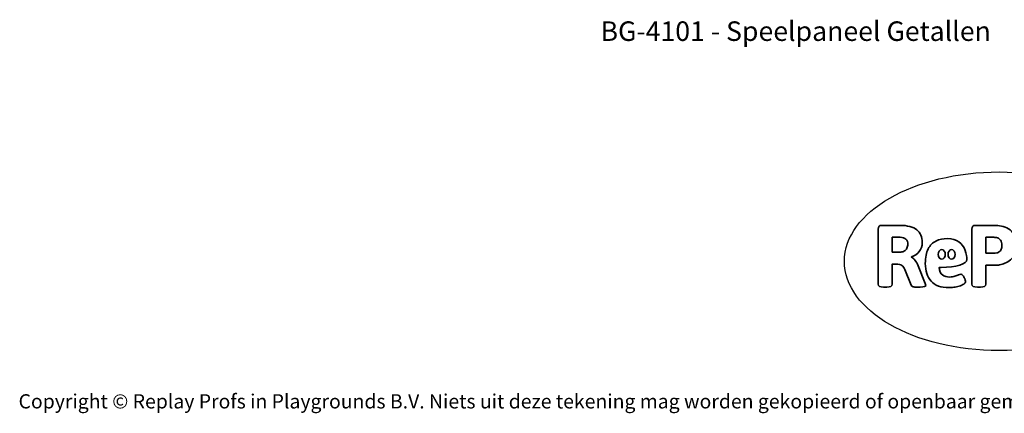
# Model space of a CAD drawing. Units: millimetres. Extents: x -4534 to 4839, y -3372 to 3054.
# Drawn here: x -4534 to 1344, y -3372 to -1022 of the extents above; entities that cross this region are included whole.
import ezdxf

# ---------------------------------------------------------------- set-up
doc = ezdxf.new("R2010")
doc.units = ezdxf.units.MM
doc.layers.add('Benaming', color=7, linetype='Continuous', lineweight=20, true_color=0x00a19a)
doc.layers.add('Logo-Copywrite', color=7, linetype='Continuous')
doc.styles.get("Standard").update_dxf_attribs({"font": 'arial.ttf'})
doc.styles.add('VR Benaming txt 140', font='arial.ttf', dxfattribs={"height": 140})

# ---------------------------------------------------------------- blocks, each defined once
blk = doc.blocks.new('onderschrift')
at = {"layer": 'Logo-Copywrite'}
blk.add_ellipse((1314.4, -2464.5), major_axis=(924.9, 0), ratio=0.576701, dxfattribs=at)
at = {"layer": 'Logo-Copywrite', "lineweight": 35}
for points, knots in [([(623.9, -2618.7), (602.2, -2618.7), (591.4, -2612.9), (591.4, -2601.3), (591.4, -2601.3), (591.4, -2271.9), (591.4, -2271.9), (591.4, -2257.5), (598.6, -2250.2), (613.1, -2250.2), (613.1, -2250.2), (719, -2250.2), (719, -2250.2), (766.1, -2250.2), (800.4, -2259.1), (822, -2276.8), (843.5, -2294.6), (854.3, -2319.7), (854.3, -2352.3), (854.3, -2373.3), (848.4, -2391.2), (836.6, -2405.9), (824.8, -2420.5), (809.5, -2431.5), (790.7, -2438.7), (790.7, -2438.7), (790.7, -2440.9), (790.7, -2440.9), (797.6, -2443.4), (804.7, -2449.5), (811.9, -2459.1), (819.1, -2468.7), (825.1, -2479.3), (829.8, -2490.9), (829.8, -2490.9), (872.5, -2597.5), (872.5, -2597.5), (874.3, -2602.3), (875.3, -2605.7), (875.3, -2607.9), (875.3, -2615.1), (864.4, -2618.7), (842.7, -2618.7), (842.7, -2618.7), (820.4, -2618.7), (820.4, -2618.7), (812.4, -2618.7), (805.6, -2617.9), (800, -2616.3), (794.4, -2614.7), (790.7, -2611.7), (788.9, -2607.3), (788.9, -2607.3), (751.1, -2514.2), (751.1, -2514.2), (745.6, -2503.4), (739.6, -2495.2), (732.9, -2489.8), (726.2, -2484.3), (713.9, -2481.6), (696.2, -2481.6), (696.2, -2481.6), (675, -2481.6), (675, -2481.6), (675, -2481.6), (675, -2601.3), (675, -2601.3), (675, -2612.9), (664.1, -2618.7), (642.4, -2618.7), (642.4, -2618.7), (623.9, -2618.7), (623.9, -2618.7)], [0, 0, 0, 0, 1, 1, 1, 2, 2, 2, 3, 3, 3, 4, 4, 4, 5, 5, 5, 6, 6, 6, 7, 7, 7, 8, 8, 8, 9, 9, 9, 10, 10, 10, 11, 11, 11, 12, 12, 12, 13, 13, 13, 14, 14, 14, 15, 15, 15, 16, 16, 16, 17, 17, 17, 18, 18, 18, 19, 19, 19, 20, 20, 20, 21, 21, 21, 22, 22, 22, 23, 23, 23, 24, 24, 24, 24]), ([(1183.3, -2618.7), (1161.6, -2618.7), (1150.7, -2612.9), (1150.7, -2601.3), (1150.7, -2601.3), (1150.7, -2271.9), (1150.7, -2271.9), (1150.7, -2257.5), (1158, -2250.2), (1172.5, -2250.2), (1172.5, -2250.2), (1286.5, -2250.2), (1286.5, -2250.2), (1298.5, -2250.2), (1311.9, -2251.6), (1326.7, -2254.3), (1341.6, -2257), (1355.8, -2262.4), (1369.4, -2270.3), (1383, -2278.3), (1394.1, -2290.2), (1402.8, -2306.2), (1411.5, -2322.1), (1415.8, -2343.1), (1415.8, -2369.2), (1415.8, -2390.2), (1412.6, -2407.8), (1406, -2421.9), (1399.5, -2436), (1391.1, -2447.5), (1380.8, -2456.4), (1370.5, -2465.2), (1359.6, -2471.9), (1348.2, -2476.5), (1336.8, -2481), (1326, -2484.1), (1315.9, -2485.7), (1305.7, -2487.3), (1297.8, -2488.2), (1292, -2488.2), (1292, -2488.2), (1234.4, -2488.2), (1234.4, -2488.2), (1234.4, -2488.2), (1234.4, -2601.3), (1234.4, -2601.3), (1234.4, -2612.9), (1223.5, -2618.7), (1201.8, -2618.7), (1201.8, -2618.7), (1183.3, -2618.7), (1183.3, -2618.7)], [0, 0, 0, 0, 1, 1, 1, 2, 2, 2, 3, 3, 3, 4, 4, 4, 5, 5, 5, 6, 6, 6, 7, 7, 7, 8, 8, 8, 9, 9, 9, 10, 10, 10, 11, 11, 11, 12, 12, 12, 13, 13, 13, 14, 14, 14, 15, 15, 15, 16, 16, 16, 17, 17, 17, 17]), ([(675, -2409.4), (675, -2409.4), (726.6, -2409.4), (726.6, -2409.4), (734.2, -2409.4), (741.2, -2407.3), (747.5, -2403.1), (753.9, -2399), (758.9, -2393.4), (762.7, -2386.3), (766.5, -2379.2), (768.4, -2371.4), (768.4, -2362.7), (768.4, -2350), (764.4, -2339.9), (756.2, -2332.5), (748.1, -2325.1), (736.9, -2321.4), (722.8, -2321.4), (722.8, -2321.4), (675, -2321.4), (675, -2321.4), (675, -2321.4), (675, -2409.4), (675, -2409.4)], [0, 0, 0, 0, 1, 1, 1, 2, 2, 2, 3, 3, 3, 4, 4, 4, 5, 5, 5, 6, 6, 6, 7, 7, 7, 8, 8, 8, 8]), ([(1121.4, -2453.6), (1121.4, -2440.4), (1118.3, -2420.7), (1110.5, -2399.5), (1102.7, -2378.3), (1090.3, -2361.3), (1073.3, -2348.5), (1056.3, -2335.6), (1033.5, -2329.2), (1004.8, -2329.2), (979.1, -2329.2), (956.3, -2334.1), (936.4, -2343.9), (916.5, -2353.6), (900.9, -2369.4), (889.7, -2391.1), (878.4, -2412.8), (872.8, -2441.6), (872.8, -2477.5), (872.8, -2521.3), (884.1, -2556.4), (906.8, -2582.6), (929.4, -2608.9), (965.4, -2622), (1014.6, -2622), (1022.2, -2622), (1031.5, -2621.3), (1042.6, -2619.8), (1053.6, -2618.4), (1064.5, -2616), (1075.2, -2612.8), (1085.9, -2609.5), (1094.7, -2605.4), (1101.8, -2600.5), (1108.9, -2595.6), (1112.4, -2589.8), (1112.4, -2582.9), (1112.4, -2579.3), (1110.9, -2574.2), (1107.8, -2567.7), (1104.7, -2561.2), (1101, -2555.2), (1096.6, -2549.7), (1092.3, -2544.3), (1088.1, -2541.6), (1084.2, -2541.6), (1081.6, -2541.6), (1077.4, -2542.9), (1071.4, -2545.7), (1065.4, -2548.4), (1058, -2551.2), (1049.1, -2554.1), (1040.2, -2557), (1030, -2558.4), (1018.4, -2558.4), (1000.7, -2558.4), (986.3, -2554.4), (975.2, -2546.2), (964.2, -2538.1), (957.2, -2523), (955.9, -2501.6), (959.9, -2501.6), (962.3, -2501.6), (967.5, -2501.6), (1057.4, -2501.6), (1121.4, -2478.9), (1121.4, -2453.6)], [0, 0, 0, 0, 1, 1, 1, 2, 2, 2, 3, 3, 3, 4, 4, 4, 5, 5, 5, 6, 6, 6, 7, 7, 7, 8, 8, 8, 9, 9, 9, 10, 10, 10, 11, 11, 11, 12, 12, 12, 13, 13, 13, 14, 14, 14, 15, 15, 15, 16, 16, 16, 17, 17, 17, 18, 18, 18, 19, 19, 19, 20, 20, 20, 21, 21, 21, 22, 22, 22, 22]), ([(1234.4, -2416.4), (1234.4, -2416.4), (1282.7, -2416.4), (1282.7, -2416.4), (1287.8, -2416.4), (1293.1, -2415.8), (1298.8, -2414.5), (1304.4, -2413.3), (1309.5, -2410.9), (1314.2, -2407.5), (1318.9, -2404), (1322.7, -2399.2), (1325.6, -2393.1), (1328.5, -2386.9), (1330, -2379), (1330, -2369.2), (1330, -2356.1), (1327.4, -2346.2), (1322.4, -2339.3), (1317.3, -2332.4), (1311.2, -2327.7), (1303.9, -2325.2), (1296.7, -2322.7), (1289.6, -2321.4), (1282.7, -2321.4), (1282.7, -2321.4), (1234.4, -2321.4), (1234.4, -2321.4), (1234.4, -2321.4), (1234.4, -2416.4), (1234.4, -2416.4)], [0, 0, 0, 0, 1, 1, 1, 2, 2, 2, 3, 3, 3, 4, 4, 4, 5, 5, 5, 6, 6, 6, 7, 7, 7, 8, 8, 8, 9, 9, 9, 10, 10, 10, 10]), ([(956.1, -2443.4), (947.9, -2432.3), (947.9, -2414.3), (956.1, -2403.2), (964.2, -2392.1), (977.5, -2392.1), (985.7, -2403.2), (993.9, -2414.3), (993.9, -2432.3), (985.7, -2443.4), (977.5, -2454.5), (964.2, -2454.5), (956.1, -2443.4)], [0, 0, 0, 0, 1, 1, 1, 2, 2, 2, 3, 3, 3, 4, 4, 4, 4]), ([(1014.5, -2403.2), (1022.6, -2392.1), (1035.9, -2392.1), (1044.1, -2403.2), (1052.3, -2414.3), (1052.3, -2432.3), (1044.1, -2443.4), (1035.9, -2454.5), (1022.6, -2454.5), (1014.5, -2443.4), (1006.3, -2432.3), (1006.3, -2414.3), (1014.5, -2403.2)], [0, 0, 0, 0, 1, 1, 1, 2, 2, 2, 3, 3, 3, 4, 4, 4, 4])]:
    blk.add_open_spline(points, degree=3, knots=knots, dxfattribs=at)
at = {"layer": 'Logo-Copywrite', "insert": (-4540.5, -3258), "char_height": 85, "attachment_point": 1}
blk.add_mtext_dynamic_manual_height_columns('{\\fAsap|b0|i0|c0|p2;Copyright © Replay Profs in Playgrounds B.V. Niets uit deze tekening mag worden gekopieerd of openbaar gemaakt, zonder toestemming van Replay Profs in Playgrounds B.V.}', width=10615.551, gutter_width=10, heights=[0], dxfattribs=at)

msp = doc.modelspace()

# ---------------------------------------------------------------- block references
msp.add_blockref('onderschrift', (0, 0))

# ---------------------------------------------------------------- texts
at = {"layer": 'Benaming', "insert": (-4137.5, -1032.5), "char_height": 140, "attachment_point": 1, "style": 'VR Benaming txt 140'}
msp.add_mtext_dynamic_manual_height_columns('\\pxqc;{\\fOpen Sans|b0|i0|c0|p34;\\H0.83333x;BG-4101 - Speelpaneel Getallen}', width=8472.759, gutter_width=12.5, heights=[125.2], dxfattribs=at)

doc.saveas('drawing.dxf')
